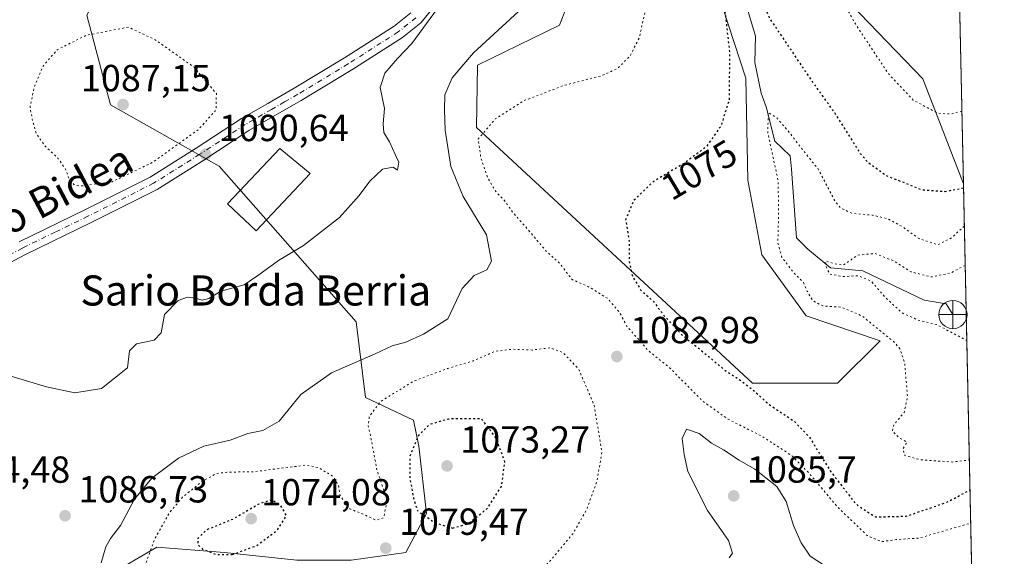
# Model space of a CAD drawing. Units: metres. Extents: x 644485 to 647935, y 4753086 to 4755472.
# Drawn here: x 647674 to 647935, y 4753563 to 4753706 of the extents above; entities that cross this region are included whole.
import ezdxf
from ezdxf.enums import TextEntityAlignment as Align

# ---------------------------------------------------------------- set-up
doc = ezdxf.new("R2010")
doc.units = ezdxf.units.M
doc.header["$MEASUREMENT"] = 0
doc.linetypes.add('DGN Style 4', pattern=[2.6384748266838614, 1.318413404963828, -0.6592067024819142, 0.001648016756204785, -0.6592067024819142])
doc.linetypes.add('DGN Style 5', pattern=[1.1536117293433497, 0.4944050268614355, -0.6592067024819142])
for name, color, linetype, lineweight in [('Arbolado forestal CxS', 92, 'Continuous', 0), ('Comarca CxS', 21, 'Continuous', 0), ('Comunidad Autónoma CxS', 142, 'Continuous', 0), ('Corriente natural lineal', 142, 'Continuous', 13), ('Curva de nivel maestra depresión', 30, 'DGN Style 5', 30), ('Curva de nivel normal', 30, 'Continuous', 0), ('Curva de nivel normal depresión', 30, 'DGN Style 5', 0), ('Edificación Cxs', 1, 'Continuous', 13), ('Municipio CxS', 4, 'Continuous', 0), ('Pista no pavimentada Cxs', 111, 'Continuous', 0), ('Pista no pavimentada eje', 91, 'DGN Style 4', 0), ('Prado CxS', 92, 'Continuous', 0), ('Provincia CxS', 1, 'Continuous', 0), ('Punto de cota en terreno', 7, 'Continuous', 0), ('Punto fluvial desagüe desconocido', 7, 'Continuous', 0), ('Rótulo de curva de nivel directora', 7, 'Continuous', 0), ('Rótulo de punto de cota en terreno', 7, 'Continuous', 0), ('Texto cartográfico', 7, 'Continuous', 0)]:
    doc.layers.add(name, color=color, linetype=linetype, lineweight=lineweight)
doc.styles.add('Style-Arial', font='txt')

# ---------------------------------------------------------------- blocks, each defined once
blk = doc.blocks.new('*U9')
at = {"layer": 'Arbolado forestal CxS', "color": 92, "linetype": 'Continuous', "lineweight": 0}
for points in [[(647653.6015, 4753741.503699999, 1114.8027), (647704.6873000005, 4753732.7817, 1103.167499999996), (647691.4080999997, 4753706.762499999, 1092.1584), (647697.6744999997, 4753682.936899999, 1086.998699999996), (647726.4996999997, 4753666.6347, 1090.540900000007), (647762.8441000005, 4753625.252499999, 1087.476299999995), (647765.3497000001, 4753605.188899999, 1081.693100000004), (647778.0992999999, 4753599.1107, 1076.891399999993), (647779.4751000004, 4753592.231899999, 1074.502900000007), (647781.5377000002, 4753574.347100001, 1075.518899999995), (647776.0345000002, 4753564.0285, 1078.714000000007), (647761.5899, 4753561.9647, 1079.053700000004)], [(647747.1441000003, 4753561.965100001, 1076.839500000002), (647727.8835000005, 4753564.029300001, 1074.627999999997), (647709.9987000005, 4753565.4057, 1080.209700000007), (647696.9288999997, 4753557.8391, 1084.597699999999)]]:
    blk.add_polyline3d(points, dxfattribs=at)
blk = doc.blocks.new('5PFDES')
at = {"layer": 'Punto fluvial desagüe desconocido', "color": 142, "linetype": 'Continuous', "lineweight": 13}
for p, q in [((-0.002, 0.374), (0.001, -0.375)), ((-0.375, -0.002), (0.374, 0.001))]:
    blk.add_line(p, q, dxfattribs=at)
blk.add_circle((-0.0002529909610748291, -0.0002529909610748291), 0.3742529911326177, dxfattribs=at)
blk = doc.blocks.new('5PATER')
at = {"layer": 'Punto de cota en terreno', "linetype": 'Continuous', "lineweight": 0}
h = blk.add_hatch(color=51, dxfattribs=at)
edge = h.paths.add_edge_path()
edge.add_ellipse((0, 0), major_axis=(-0.1095731443231308, -0.1110710700762829), ratio=0.9994222409660322, start_angle=0, end_angle=360)

msp = doc.modelspace()

# ---------------------------------------------------------------- linework, layer by layer
at = {"layer": 'Arbolado forestal CxS', "color": 92, "linetype": 'Continuous', "lineweight": 0, "extrusion": (-0.0004760048004106825, 0.02204655154024087, 0.9997568319269509), "elevation": 105569.0500171335, "flags": 128}
msp.add_lwpolyline([(-750385.0249649499, -4737392.352411926), (-750385.02496495, -4737176.037921709)], dxfattribs=at)
at = {"layer": 'Arbolado forestal CxS', "color": 92, "linetype": 'Continuous', "lineweight": 0}
for points in [[(647885.6709000003, 4753909.904100001, 1087.465800000005), (647844.6445000004, 4753857.820699999, 1087.636499999993), (647843.1073000003, 4753841.906099999, 1085.0671), (647855.5906999996, 4753829.6491, 1082.2552), (647843.0571, 4753789.522100001, 1078.471099999995), (647850.5762999998, 4753749.3947, 1077.058600000004), (647834.2834999999, 4753748.140900001, 1081.368600000002), (647823.0569000002, 4753720.125700001, 1083.456399999995), (647816.8278999999, 4753704.1229, 1083.350600000005), (647795.0938999997, 4753693.433700001, 1084.666400000002), (647794.8406999996, 4753676.914100001, 1081.547900000005), (647868.1187000005, 4753608.9487, 1073.857600000003), (647890.6772999996, 4753608.9485, 1070.658500000005), (647901.9572999999, 4753620.233899999, 1069.741399999999), (647882.3689000001, 4753626.8671, 1070.681100000002), (647870.5614999998, 4753643.107100001, 1072.1878), (647866.8671000004, 4753662.869899999, 1073.393100000001), (647866.3026999999, 4753690.009299999, 1074.267800000001), (647860.1511000004, 4753708.920100001, 1075.441000000006), (647884.6709000003, 4753719.6535, 1079.054900000003), (647913.3037, 4753689.831499999, 1080.998800000001), (647924.0849000001, 4753661.960700001, 1075.873500000002), (647924.0869000005, 4753661.959799999, 1075.873000000007), (647928.7544999998, 4753445.7487, 1080.643299999996)], [(647924.0869000005, 4753661.959799999, 1075.873000000007), (647924.0849000001, 4753661.960700001, 1075.873500000002), (647913.3037, 4753689.831499999, 1080.998800000001), (647884.6709000003, 4753719.6535, 1079.054900000003), (647860.1511000004, 4753708.920100001, 1075.441000000006), (647866.3026999999, 4753690.009299999, 1074.267800000001), (647866.8671000004, 4753662.869899999, 1073.393100000001), (647870.5614999998, 4753643.107100001, 1072.1878), (647882.3689000001, 4753626.8671, 1070.681100000002), (647901.9572999999, 4753620.233899999, 1069.741399999999), (647890.6772999996, 4753608.9485, 1070.658500000005), (647868.1187000005, 4753608.9487, 1073.857600000003), (647794.8406999996, 4753676.914100001, 1081.547900000005), (647795.0938999997, 4753693.433700001, 1084.666400000002), (647816.8278999999, 4753704.1229, 1083.350600000005), (647823.0569000002, 4753720.125700001, 1083.456399999995), (647834.2834999999, 4753748.140900001, 1081.368600000002), (647850.5762999998, 4753749.3947, 1077.058600000004), (647843.0571, 4753789.522100001, 1078.471099999995), (647855.5906999996, 4753829.6491, 1082.2552), (647843.1073000003, 4753841.906099999, 1085.0671), (647844.6445000004, 4753857.820699999, 1087.636499999993), (647885.6709000003, 4753909.904100001, 1087.465800000005)], [(647704.6873000005, 4753732.7817, 1103.167499999996), (647691.4080999997, 4753706.762499999, 1092.1584), (647697.6744999997, 4753682.936899999, 1086.998699999996), (647726.4996999997, 4753666.6347, 1090.540900000007), (647762.8441000005, 4753625.252499999, 1087.476299999995), (647765.3497000001, 4753605.188899999, 1081.693100000004), (647778.0992999999, 4753599.1107, 1076.891399999993), (647779.4751000004, 4753592.231899999, 1074.502900000007), (647781.5377000002, 4753574.347100001, 1075.518899999995), (647776.0345000002, 4753564.0285, 1078.714000000007), (647761.5899, 4753561.9647, 1079.053700000004), (647747.1441000003, 4753561.965100001, 1076.839500000002), (647727.8835000005, 4753564.029300001, 1074.627999999997), (647709.9987000005, 4753565.4057, 1080.209700000007), (647696.9288999997, 4753557.8391, 1084.597699999999), (647688.6738999998, 4753550.272299999, 1087.152000000002), (647687.2915000003, 4753532.869700001, 1087.484500000006)], [(647704.6873000005, 4753732.7817, 1103.167499999996), (647691.4080999997, 4753706.762499999, 1092.1584), (647697.6744999997, 4753682.936899999, 1086.998699999996), (647726.4996999997, 4753666.6347, 1090.540900000007), (647762.8441000005, 4753625.252499999, 1087.476299999995), (647765.3497000001, 4753605.188899999, 1081.693100000004), (647778.0992999999, 4753599.1107, 1076.891399999993), (647779.4751000004, 4753592.231899999, 1074.502900000007), (647781.5377000002, 4753574.347100001, 1075.518899999995), (647776.0345000002, 4753564.0285, 1078.714000000007), (647761.5899, 4753561.9647, 1079.053700000004), (647747.1441000003, 4753561.965100001, 1076.839500000002), (647727.8835000005, 4753564.029300001, 1074.627999999997), (647709.9987000005, 4753565.4057, 1080.209700000007), (647696.9288999997, 4753557.8391, 1084.597699999999), (647688.6738999998, 4753550.272299999, 1087.152000000002), (647687.2915000003, 4753532.869700001, 1087.484500000006)], [(647761.5899, 4753561.9647, 1079.053700000004), (647776.0345000002, 4753564.0285, 1078.714000000007), (647781.5377000002, 4753574.347100001, 1075.518899999995), (647779.4751000004, 4753592.231899999, 1074.502900000007), (647778.0992999999, 4753599.1107, 1076.891399999993), (647765.3497000001, 4753605.188899999, 1081.693100000004), (647762.8441000005, 4753625.252499999, 1087.476299999995), (647726.4996999997, 4753666.6347, 1090.540900000007), (647697.6744999997, 4753682.936899999, 1086.998699999996), (647691.4080999997, 4753706.762499999, 1092.1584)], [(647696.9288999997, 4753557.8391, 1084.597699999999), (647709.9987000005, 4753565.4057, 1080.209700000007), (647727.8835000005, 4753564.029300001, 1074.627999999997), (647747.1441000003, 4753561.965100001, 1076.839500000002)]]:
    msp.add_polyline3d(points, dxfattribs=at)
at = {"layer": 'Comarca CxS', "color": 21, "linetype": 'Continuous', "lineweight": 0, "flags": 128}
msp.add_lwpolyline([(644789.7288252363, 4753091.712244811), (644534.0500011009, 4753086.269982447), (644488.835438684, 4755230.49506211), (644485.2700011025, 4755399.579982423), (647885.0200011276, 4755471.979982425), (647894.0863439313, 4755051.924862536), (647895.2727850117, 4754996.955547886), (647932.6168976296, 4753266.755616012), (647934.950001127, 4753158.659982447), (647755.076341784, 4753154.831274104)], close=True, dxfattribs=at)
at = {"layer": 'Comunidad Autónoma CxS', "color": 142, "linetype": 'Continuous', "lineweight": 0, "flags": 128}
msp.add_lwpolyline([(644789.7288252363, 4753091.712244811), (644534.0500011009, 4753086.269982447), (644488.835438684, 4755230.49506211), (644485.2700011025, 4755399.579982423), (647885.0200011276, 4755471.979982425), (647894.0863439313, 4755051.924862536), (647895.2727850117, 4754996.955547886), (647932.6168976296, 4753266.755616012), (647934.950001127, 4753158.659982447), (647755.076341784, 4753154.831274104)], close=True, dxfattribs=at)
at = {"layer": 'Corriente natural lineal', "color": 142, "linetype": 'Continuous', "lineweight": 13}
msp.add_polyline3d([(647816.3901000004, 4753817.3301, 1081.499299999996), (647822.2901, 4753810.9901, 1080.701400000005), (647827.4700999996, 4753803.350099999, 1079.587400000004), (647836.2001, 4753791.440099999, 1078.520699999994), (647844.4101, 4753779.100099999, 1078.032999999996), (647848.9501, 4753769.110099999, 1077.627900000007), (647853.7301000003, 4753753.350099999, 1076.738500000007), (647858.0601000005, 4753737.440099999, 1075.9421), (647868.8701, 4753701.190099999, 1073.904299999995), (647868.7209000001, 4753694.142700001, 1073.641600000003), (647870.4142000005, 4753685.993600001, 1072.695000000007), (647871.6842, 4753682.395199999, 1071.585000000006), (647874.0358999996, 4753673.311799999, 1070.279899999994), (647878.0559, 4753669.331800001, 1068.935100000002), (647878.4576000003, 4753665.8323, 1068.709199999998), (647879.7959000003, 4753647.5726, 1067.888300000006), (647882.7758999999, 4753644.602600001, 1066.370899999994), (647888.8293000003, 4753639.5855, 1065.503800000006), (647897.3488999996, 4753638.844699999, 1065.021800000002), (647913.6901000004, 4753631.0101, 1064.001900000003), (647919.5301000001, 4753630.065099999, 1063.218099999998), (647921.3101000005, 4753627.200099999, 1062.622399999993)], dxfattribs=at)
at = {"layer": 'Curva de nivel maestra depresión', "color": 30, "linetype": 'DGN Style 5', "lineweight": 30, "elevation": 1075, "flags": 128}
for points in [[(647924.1124999998, 4753660.7742), (647919.29, 4753659.850099999), (647913.1600000003, 4753660.2601), (647903.6200000001, 4753664.100099999), (647898.8700000001, 4753667.4801), (647896.7999999998, 4753669.940099999), (647890.0599999997, 4753680.640100001), (647883.8200000003, 4753689.380100001), (647872.5999999996, 4753706.0801), (647867.9800000006, 4753717.290100001), (647863.7599999999, 4753726.050100001), (647861.9000000004, 4753728.170100001), (647860.4900000002, 4753727.5601), (647860.1600000003, 4753725.5801), (647859.6100000005, 4753717.7601), (647861.9900000002, 4753697.050100001), (647861.8899999997, 4753684.290100001), (647859.7400000002, 4753677.3301), (647855.8200000003, 4753671.780099999), (647849.9199999999, 4753667.370100001), (647841.7800000003, 4753662.530099999), (647836.4500000002, 4753657.380100001), (647834.4000000004, 4753652.350099999), (647835.3399999999, 4753646.870100001), (647835.3799999999, 4753641.300100001), (647836.2199999997, 4753637.4001), (647838.3799999999, 4753633.770099999), (647841.7100000001, 4753630.800100001), (647844.5800000001, 4753626.960100001), (647849.4600000001, 4753621.720100001), (647854.5800000001, 4753617.610099999), (647860.6799999997, 4753612.4901), (647864.2999999998, 4753610.190099999), (647867.9900000002, 4753607.4001), (647872.4199999999, 4753603.380100001), (647879.0800000001, 4753598.940099999), (647883.1500000004, 4753594.7301), (647888.7400000002, 4753585.6601), (647895.5300000003, 4753576.870100001), (647900.75, 4753573.450099999), (647908.9199999999, 4753573.6501), (647919.7100000001, 4753577.370100001), (647925.8426999999, 4753580.611099999)], [(647788.4699999997, 4753570.5001), (647792.5300000003, 4753571.600099999), (647797.7999999998, 4753575.790100001), (647801.4600000001, 4753581.550100001), (647802.3600000005, 4753588.050100001), (647799.9900000002, 4753594.460100001), (647796.1399999997, 4753599.550100001), (647787.3700000001, 4753599.460100001), (647782.2800000003, 4753597.960100001), (647779.3600000005, 4753594.9901), (647777.1399999997, 4753589.550100001), (647777.1500000004, 4753583.600099999), (647778.1100000005, 4753578.4101), (647779.1200000001, 4753575.130100001), (647783.8399999999, 4753571.880100001), (647788.4699999997, 4753570.5001)], [(647729.9900000002, 4753563.440099999), (647736.4800000006, 4753565.870100001), (647741.8700000001, 4753569.880100001), (647744.3499999996, 4753573.8301), (647742.8399999999, 4753576.540100001), (647740.4100000003, 4753577.970100001), (647737.0700000003, 4753576.860099999), (647730.0700000003, 4753572.790100001), (647723.1600000003, 4753570.020099999), (647720.8399999999, 4753567.7401), (647720.79, 4753566.1801), (647722.1200000001, 4753564.9301), (647725.6500000004, 4753563.460100001), (647729.9900000002, 4753563.440099999)]]:
    msp.add_lwpolyline(points, dxfattribs=at)
at = {"layer": 'Curva de nivel normal', "color": 30, "linetype": 'Continuous', "lineweight": 0, "flags": 128}
for points, elevation in [([(647670.0599999997, 4753611.210000001), (647680.6799999997, 4753608), (647688.1900000004, 4753606.41), (647695.2800000003, 4753607.529999999), (647702.2100000001, 4753613.100000001), (647702.7000000002, 4753617.560000001), (647704.5700000003, 4753619.430000001), (647709.25, 4753620.380000001), (647711.1299999999, 4753622.34), (647712.0300000003, 4753627.220000001), (647715.5899999999, 4753630.939999999), (647718.0999999996, 4753631.810000001), (647720.1900000004, 4753631.600000001), (647722.0199999996, 4753631), (647723.7400000002, 4753631.439999999), (647726.9900000002, 4753633.4), (647733.1399999997, 4753635.08), (647737, 4753637.76), (647742.2300000006, 4753641.550000001), (647748.8499999996, 4753645.550000001), (647758.4199999999, 4753653.02), (647763.6699999999, 4753658.810000001), (647766.4699999997, 4753662.619999999), (647769.9000000004, 4753665.850000001), (647772.7000000002, 4753666.34), (647773.8099999997, 4753665.58), (647774.2400000002, 4753667.680000001), (647773.3300000001, 4753669.52), (647771.7400000002, 4753673.109999999), (647770.2400000002, 4753675.550000001), (647770.0599999997, 4753677.880000001), (647770.3600000005, 4753681.970000001), (647769.2300000006, 4753687.49), (647770.4900000002, 4753691.34), (647773.8200000003, 4753695.27), (647777.6900000004, 4753699.25), (647784.5099999999, 4753708.550000001)], 1090), ([(647695.2000000002, 4753561.289999999), (647696.4000000004, 4753565.5), (647697.6399999997, 4753567.710000001), (647700.2800000003, 4753571.140000001), (647704.0499999998, 4753578.199999999), (647708.6500000004, 4753583.77), (647715.7300000006, 4753589.039999999), (647722.4100000003, 4753592.210000001), (647729.4000000004, 4753593.82), (647734.0700000003, 4753595.58), (647738.0700000003, 4753596.4), (647742.4000000004, 4753598.850000001), (647748.2199999997, 4753605.970000001), (647756.3200000003, 4753611.74), (647767.8799999999, 4753616.810000001), (647772.4100000003, 4753618.939999999), (647776.0999999996, 4753619.91), (647780.7400000002, 4753622.02), (647787.2400000002, 4753626.050000001), (647791.0599999997, 4753634.100000001), (647794.2400000002, 4753637.59), (647797.5499999998, 4753639.08), (647798.7999999998, 4753641.380000001), (647797.5099999999, 4753648.369999999), (647791.2400000002, 4753658.57), (647788.0499999998, 4753666.52), (647786.5300000003, 4753676.210000001), (647786.3600000005, 4753681.550000001), (647786.4199999999, 4753685.609999999), (647788.3899999997, 4753690.07), (647794.0700000003, 4753696.699999999), (647805.9400000004, 4753707.710000001)], 1085), ([(647886.9500000002, 4753560.74), (647883.4000000004, 4753563.039999999), (647881.0499999998, 4753566.529999999), (647878.9900000002, 4753571.140000001), (647877.0300000003, 4753577.51), (647874.54, 4753581.560000001), (647868.7599999999, 4753586.109999999), (647864.5300000003, 4753588.560000001), (647860.4199999999, 4753591.230000001), (647857.1900000004, 4753593.050000001), (647853.9299999997, 4753595.619999999), (647850.5700000003, 4753596.800000001), (647849.4299999997, 4753594.25), (647849.9299999997, 4753590.07), (647850.9000000004, 4753585.52), (647856.1500000004, 4753575.180000001), (647861.7199999997, 4753567.189999999), (647862.8200000003, 4753563.82), (647861.8899999997, 4753562.58)], 1085)]:
    msp.add_lwpolyline(points, dxfattribs=dict(at, elevation=elevation))
at = {"layer": 'Curva de nivel normal depresión', "color": 30, "linetype": 'DGN Style 5', "lineweight": 0, "flags": 128}
for points, elevation in [([(647923.6701999997, 4753681.2654), (647920.8700000001, 4753680.460000001), (647917.29, 4753680.689999999), (647910.7599999999, 4753684.17), (647904.0999999996, 4753691.300000001), (647895.4100000003, 4753704.4), (647890.5199999996, 4753713.33), (647887.7699999996, 4753718.699999999), (647887.04, 4753723.980000001), (647884.8200000003, 4753732.08), (647878.2199999997, 4753746.699999999), (647866.2000000002, 4753767.680000001), (647856.9400000004, 4753784.42), (647852.0700000003, 4753794.550000001), (647849.6699999999, 4753800.619999999), (647847.5300000003, 4753803.890000001), (647845.79, 4753808.01), (647843.4000000004, 4753806.439999999), (647838.4000000004, 4753802.460000001), (647835.25, 4753801.789999999), (647833.5300000003, 4753802.529999999), (647827.2300000006, 4753807.460000001), (647822.7000000002, 4753809.84), (647821.2400000002, 4753809.5), (647821.2699999996, 4753808.24), (647822.1100000005, 4753805.92), (647821.6399999997, 4753803.600000001), (647819.6399999997, 4753801.220000001), (647819.2400000002, 4753797.880000001), (647820.3799999999, 4753795.359999999), (647823.2000000002, 4753791.680000001), (647827.5800000001, 4753783.82), (647832.9100000003, 4753772.449999999), (647836.1500000004, 4753763.4), (647838.6900000004, 4753753.5), (647841.7400000002, 4753742.220000001), (647842.29, 4753729.77), (647840.1500000004, 4753710.430000001), (647838.0599999997, 4753700.82), (647835.7400000002, 4753696.130000001), (647832.2800000003, 4753692.550000001), (647827.8899999997, 4753690.609999999), (647818.0099999999, 4753688.07), (647807.2699999996, 4753683.960000001), (647799.9000000004, 4753679.279999999), (647795.2999999998, 4753673.869999999), (647795.9299999997, 4753669.08), (647797.7599999999, 4753663.59), (647799.9500000002, 4753659.859999999), (647802.2199999997, 4753657.539999999), (647804.4500000002, 4753654.359999999), (647808.3399999999, 4753649.960000001), (647813.2599999999, 4753644.109999999), (647816.8799999999, 4753640.82), (647820.2000000002, 4753636.5), (647824.4100000003, 4753634.689999999), (647829.6100000005, 4753631.52), (647832.8899999997, 4753627.609999999), (647834.7400000002, 4753624.02), (647837.5, 4753621.01), (647840.3899999997, 4753617.66), (647846.0700000003, 4753613.100000001), (647854.9600000001, 4753604.15), (647861.5999999996, 4753599.4), (647870.6699999999, 4753594.859999999), (647878.6799999997, 4753589.609999999), (647883.1699999999, 4753584.99), (647890.6399999997, 4753576.119999999), (647898.5199999996, 4753568.51), (647902.3700000001, 4753566.880000001), (647906.2199999997, 4753567.430000001), (647912.4400000004, 4753567.859999999), (647926.0328000003, 4753571.8057)], 1080), ([(647702.4000000004, 4753703.550000001), (647691.2800000003, 4753701.42), (647683.5300000003, 4753697.560000001), (647679.7599999999, 4753693.220000001), (647677.3600000005, 4753687.550000001), (647676.29, 4753682.220000001), (647676.8799999999, 4753679.140000001), (647677.9400000004, 4753675.279999999), (647680.3600000005, 4753671.84), (647683.5, 4753668.980000001), (647685.7300000006, 4753665.82), (647686.6399999997, 4753663.390000001), (647687.9400000004, 4753661.789999999), (647689.4600000001, 4753661.310000001), (647698.0700000003, 4753662.470000001), (647708.9000000004, 4753667.67), (647721.0599999997, 4753676.4), (647725.6600000003, 4753681.550000001), (647725.7699999996, 4753685.9), (647719.8899999997, 4753692.890000001), (647709.5099999999, 4753700.220000001), (647702.4000000004, 4753703.550000001)], 1090), ([(647924.3296999997, 4753650.713199999), (647921, 4753647.619999999), (647917.25, 4753645.74), (647912.3099999997, 4753647.390000001), (647908.0700000003, 4753650.430000001), (647904.0999999996, 4753652.630000001), (647899.9199999999, 4753653.619999999), (647894.6299999999, 4753654.09), (647891.5499999998, 4753655.460000001), (647890.0999999996, 4753657.180000001), (647885.5099999999, 4753665.880000001), (647881.04, 4753671.460000001), (647877.8899999997, 4753675.59), (647874.5700000003, 4753679.439999999), (647872.2999999998, 4753680.84), (647872.1399999997, 4753675.58), (647874.9400000004, 4753662.560000001), (647874.9900000002, 4753652.699999999), (647874.8300000001, 4753646.230000001), (647875.8399999999, 4753642.550000001), (647878.7999999998, 4753638.619999999), (647881.6200000001, 4753635.699999999), (647882.6500000004, 4753633.390000001), (647884.1299999999, 4753630.850000001), (647886.7400000002, 4753629.52), (647891.7400000002, 4753629.17), (647897.2999999998, 4753626.77), (647905.7199999997, 4753619.869999999), (647907.2999999998, 4753618.02), (647908.54, 4753614.109999999), (647909.2400000002, 4753605.220000001), (647908.3499999996, 4753601.220000001), (647905.6600000003, 4753598.02), (647905.2400000002, 4753596.220000001), (647907.0199999996, 4753594.49), (647909.0999999996, 4753593.33), (647908.0300000003, 4753591.550000001), (647908.5, 4753589.76), (647912.6600000003, 4753588.619999999), (647921.2300000006, 4753588.039999999), (647925.6705999998, 4753588.5867)], 1070), ([(647924.5552000003, 4753640.262700001), (647920.79, 4753638.279999999), (647915.6299999999, 4753637.199999999), (647910.2800000003, 4753638.52), (647905.7999999998, 4753641.369999999), (647900.5999999996, 4753643.439999999), (647896.0800000001, 4753643), (647892.1399999997, 4753640.310000001), (647889.5999999996, 4753640.74), (647887.6299999999, 4753641.49), (647887.4299999997, 4753640.34), (647888.5800000001, 4753637.99), (647892.1100000005, 4753637.289999999), (647896.1200000001, 4753637.529999999), (647899.5899999999, 4753636.07), (647903.6600000003, 4753631.470000001), (647907.8300000001, 4753627.640000001), (647912, 4753625.77), (647917.04, 4753624.52), (647924.9852, 4753620.342399999)], 1065), ([(647814.3099999997, 4753618.369999999), (647809.6299999999, 4753617.789999999), (647804.3799999999, 4753618), (647799.7400000002, 4753617.439999999), (647794, 4753614.9), (647787.1399999997, 4753612.869999999), (647778, 4753609.480000001), (647769.4000000004, 4753604.100000001), (647766.3799999999, 4753600.180000001), (647766.0899999999, 4753597.619999999), (647766.8399999999, 4753594.189999999), (647768.4199999999, 4753585.779999999), (647771.0999999996, 4753578.060000001), (647770.1799999997, 4753573.24), (647768.0999999996, 4753572.59), (647764.3700000001, 4753574.33), (647761.2199999997, 4753575.57), (647758.6200000001, 4753579.100000001), (647758.2199999997, 4753581.74), (647756.8099999997, 4753584.140000001), (647752.8899999997, 4753586.58), (647749.5, 4753587.210000001), (647735.9400000004, 4753585.480000001), (647728.7400000002, 4753585.34), (647725.8099999997, 4753584.980000001), (647722.04, 4753582.939999999), (647716.7599999999, 4753578.680000001), (647713.3700000001, 4753574.66), (647709.3700000001, 4753567.550000001), (647706.6900000004, 4753560.220000001), (647706.0599999997, 4753555.550000001), (647707.1200000001, 4753551.550000001), (647709.25, 4753547.880000001), (647711.7000000002, 4753545.550000001), (647715.2599999999, 4753543.59), (647720.7000000002, 4753542.26), (647728.3300000001, 4753542.680000001), (647736.5999999996, 4753542.99), (647742.5499999998, 4753543.880000001), (647750.0499999998, 4753546.77), (647757.6100000005, 4753551.689999999), (647763.0899999999, 4753554.02), (647767.0199999996, 4753553.02), (647769.9400000004, 4753552.17), (647771.9800000006, 4753549.65), (647773.4400000004, 4753546.58), (647776.1100000005, 4753543.59), (647780.1500000004, 4753541.380000001), (647783.7699999996, 4753538.539999999), (647786.3899999997, 4753537.51), (647790.1799999997, 4753537.789999999), (647794.7800000003, 4753539.58), (647798.1200000001, 4753542.289999999), (647802.1399999997, 4753547.67), (647809.0599999997, 4753556.15), (647814.7199999997, 4753562.15), (647820.5, 4753569.109999999), (647824.0800000001, 4753575.439999999), (647826.8399999999, 4753583.109999999), (647828.1299999999, 4753590.699999999), (647826.0499999998, 4753603.100000001), (647822.0300000003, 4753612.609999999), (647819.2999999998, 4753615.550000001), (647817.7100000001, 4753617.15), (647814.3099999997, 4753618.369999999)], 1080)]:
    msp.add_lwpolyline(points, dxfattribs=dict(at, elevation=elevation))
at = {"layer": 'Edificación Cxs', "color": 1, "linetype": 'Continuous', "lineweight": 13}
msp.add_polyline3d([(647750.6700999998, 4753664.6601, 1096.261799999993), (647736.3201000001, 4753649.440099999, 1092.290699999998), (647728.7401000002, 4753656.600099999, 1094.803100000005), (647742.6401000004, 4753671.340100001, 1100.887499999997), (647750.6700999998, 4753664.6601, 1096.261799999993)], dxfattribs=at)
msp.add_3dface([(647750.6700999998, 4753664.6601, 1100.887499999997), (647736.3201000001, 4753649.440099999, 1100.887499999997), (647728.7401000002, 4753656.600099999, 1100.887499999997), (647742.6401000004, 4753671.340100001, 1100.887499999997)], dxfattribs=at)
at = {"layer": 'Municipio CxS', "color": 4, "linetype": 'Continuous', "lineweight": 0, "flags": 128}
msp.add_lwpolyline([(647895.2727850117, 4754996.955547886), (647932.6168976296, 4753266.755616012), (647912.4350000004, 4753259.401000001), (647891.4770000009, 4753253.372), (647868.8200000013, 4753246.747999999), (647855.013000001, 4753243.534), (647845.6390000016, 4753241.389000001), (647837.9109999998, 4753239.645), (647831.4899999994, 4753233.704), (647828.8660000003, 4753231.277000001), (647816.9119999991, 4753221.731000002), (647815.0789999999, 4753220.221000001), (647800.9370000004, 4753208.580000001), (647791.0920000006, 4753198.372000001), (647780.4890000006, 4753187.113999999), (647772.6689999996, 4753178.759000001), (647771.7090000008, 4753177.732999999), (647764.1830000001, 4753169.766), (647759.4579999987, 4753161.323000001), (647755.721, 4753156.047999999), (647755.076341784, 4753154.831274104), (644789.7288252363, 4753091.712244811)], dxfattribs=at)
at = {"layer": 'Pista no pavimentada Cxs', "color": 111, "linetype": 'Continuous', "lineweight": 0}
for points in [[(647784.1001000004, 4753709.6501, 1090.647500000006), (647780.0701000001, 4753704.700099999, 1091.465899999996), (647775.1401000004, 4753700.790100001, 1092.933699999994), (647761.7600999996, 4753692.210100001, 1100.293399999995), (647748.3101000005, 4753684.090100001, 1093.494099999996), (647741.2901, 4753680.0601, 1095.650899999993), (647734.4101, 4753676.0801, 1094.843500000003), (647722.3901000004, 4753668.220100001, 1092.094100000002), (647710.0000999998, 4753660.440099999, 1091.304999999993), (647692.5000999998, 4753651.6601, 1091.978000000003), (647675.1101000002, 4753643.200099999, 1095.3606), (647659.3901000004, 4753634.9101, 1096.505000000005)], [(647784.1001000004, 4753709.6501, 1090.647500000006), (647780.0701000001, 4753704.700099999, 1091.465899999996), (647775.1401000004, 4753700.790100001, 1092.933699999994), (647761.7600999996, 4753692.210100001, 1100.293399999995), (647748.3101000005, 4753684.090100001, 1093.494099999996), (647741.2901, 4753680.0601, 1095.650899999993), (647734.4101, 4753676.0801, 1094.843500000003), (647722.3901000004, 4753668.220100001, 1092.094100000002), (647710.0000999998, 4753660.440099999, 1091.304999999993), (647692.5000999998, 4753651.6601, 1091.978000000003), (647675.1101000002, 4753643.200099999, 1095.3606), (647659.3901000004, 4753634.9101, 1096.505000000005)], [(647673.4200999998, 4753646.550100001, 1096.729200000002), (647690.8400999998, 4753655.020099999, 1092.758600000001), (647708.1601, 4753663.710100001, 1092.163100000005), (647720.3701, 4753671.380100001, 1092.862299999994), (647732.4501, 4753679.280099999, 1092.075700000001), (647739.4200999998, 4753683.3101, 1092.511799999993), (647746.4101, 4753687.3301, 1091.711299999995), (647759.7801000001, 4753695.4001, 1103.868100000007), (647772.9600999998, 4753703.850099999, 1091.660099999994), (647777.4200999998, 4753707.390100001, 1090.848299999998)], [(647673.4200999998, 4753646.550100001, 1096.729200000002), (647690.8400999998, 4753655.020099999, 1092.758600000001), (647708.1601, 4753663.710100001, 1092.163100000005), (647720.3701, 4753671.380100001, 1092.862299999994), (647732.4501, 4753679.280099999, 1092.075700000001), (647739.4200999998, 4753683.3101, 1092.511799999993), (647746.4101, 4753687.3301, 1091.711299999995), (647759.7801000001, 4753695.4001, 1103.868100000007), (647772.9600999998, 4753703.850099999, 1091.660099999994), (647777.4200999998, 4753707.390100001, 1090.848299999998)]]:
    msp.add_polyline3d(points, dxfattribs=at)
at = {"layer": 'Pista no pavimentada eje', "color": 91, "linetype": 'DGN Style 4', "lineweight": 0}
msp.add_polyline3d([(647778.7451, 4753706.045100001, 1091.036399999997), (647774.0500999996, 4753702.3201, 1091.550499999998), (647760.7701000003, 4753693.8051, 1101.6826), (647747.3601000002, 4753685.710100001, 1091.982099999994), (647743.8501000004, 4753683.6951, 1092.748000000007), (647740.3551000003, 4753681.6851, 1093.428100000005), (647733.4301000005, 4753677.6801, 1093.031400000007), (647721.3800999997, 4753669.800100001, 1092.259900000005), (647709.0800999999, 4753662.075099999, 1091.379000000001), (647691.6700999998, 4753653.340100001, 1091.994500000001), (647682.9751000004, 4753649.110099999, 1092.935800000007), (647674.2651000004, 4753644.8751, 1096.031900000002), (647658.5151000004, 4753636.5701, 1095.759399999995)], dxfattribs=at)
at = {"layer": 'Prado CxS', "color": 92, "linetype": 'Continuous', "lineweight": 0, "extrusion": (0.001031353264961294, -0.04779031925550328, 0.9988568574605172), "elevation": -225436.1407654753, "flags": 128}
msp.add_lwpolyline([(750337.2012158358, 4733503.48510366), (750337.2012158358, 4733210.47932717)], dxfattribs=at)
at = {"layer": 'Prado CxS', "color": 92, "linetype": 'Continuous', "lineweight": 0}
for points in [[(647911.7984999996, 4754231.2982, 1096.640400000004), (647924.0869000005, 4753661.959799999, 1075.873000000007), (647924.0849000001, 4753661.960700001, 1075.873500000002), (647913.3037, 4753689.831499999, 1080.998800000001), (647884.6709000003, 4753719.6535, 1079.054900000003), (647860.1511000004, 4753708.920100001, 1075.441000000006), (647866.3026999999, 4753690.009299999, 1074.267800000001), (647866.8671000004, 4753662.869899999, 1073.393100000001), (647870.5614999998, 4753643.107100001, 1072.1878), (647882.3689000001, 4753626.8671, 1070.681100000002), (647901.9572999999, 4753620.233899999, 1069.741399999999), (647890.6772999996, 4753608.9485, 1070.658500000005), (647868.1187000005, 4753608.9487, 1073.857600000003), (647794.8406999996, 4753676.914100001, 1081.547900000005), (647795.0938999997, 4753693.433700001, 1084.666400000002), (647816.8278999999, 4753704.1229, 1083.350600000005), (647823.0569000002, 4753720.125700001, 1083.456399999995), (647834.2834999999, 4753748.140900001, 1081.368600000002), (647850.5762999998, 4753749.3947, 1077.058600000004), (647843.0571, 4753789.522100001, 1078.471099999995), (647855.5906999996, 4753829.6491, 1082.2552), (647843.1073000003, 4753841.906099999, 1085.0671), (647844.6445000004, 4753857.820699999, 1087.636499999993), (647885.6709000003, 4753909.904100001, 1087.465800000005)], [(647924.0869000005, 4753661.959799999, 1075.873000000007), (647924.0849000001, 4753661.960700001, 1075.873500000002), (647913.3037, 4753689.831499999, 1080.998800000001), (647884.6709000003, 4753719.6535, 1079.054900000003), (647860.1511000004, 4753708.920100001, 1075.441000000006), (647866.3026999999, 4753690.009299999, 1074.267800000001), (647866.8671000004, 4753662.869899999, 1073.393100000001), (647870.5614999998, 4753643.107100001, 1072.1878), (647882.3689000001, 4753626.8671, 1070.681100000002), (647901.9572999999, 4753620.233899999, 1069.741399999999), (647890.6772999996, 4753608.9485, 1070.658500000005), (647868.1187000005, 4753608.9487, 1073.857600000003), (647794.8406999996, 4753676.914100001, 1081.547900000005), (647795.0938999997, 4753693.433700001, 1084.666400000002), (647816.8278999999, 4753704.1229, 1083.350600000005), (647823.0569000002, 4753720.125700001, 1083.456399999995), (647834.2834999999, 4753748.140900001, 1081.368600000002), (647850.5762999998, 4753749.3947, 1077.058600000004), (647843.0571, 4753789.522100001, 1078.471099999995), (647855.5906999996, 4753829.6491, 1082.2552), (647843.1073000003, 4753841.906099999, 1085.0671), (647844.6445000004, 4753857.820699999, 1087.636499999993), (647885.6709000003, 4753909.904100001, 1087.465800000005)]]:
    msp.add_polyline3d(points, dxfattribs=at)
at = {"layer": 'Provincia CxS', "color": 1, "linetype": 'Continuous', "lineweight": 0, "flags": 128}
msp.add_lwpolyline([(644789.7288252363, 4753091.712244811), (644534.0500011009, 4753086.269982447), (644488.835438684, 4755230.49506211), (644485.2700011025, 4755399.579982423), (647885.0200011276, 4755471.979982425), (647894.0863439313, 4755051.924862536), (647895.2727850117, 4754996.955547886), (647932.6168976296, 4753266.755616012), (647934.950001127, 4753158.659982447), (647755.076341784, 4753154.831274104)], close=True, dxfattribs=at)

# ---------------------------------------------------------------- block references
at = {"layer": 'Arbolado forestal CxS', "color": 92, "linetype": 'Continuous', "lineweight": 0}
msp.add_blockref('*U9', (0, 0), dxfattribs=at)
at = {"layer": 'Punto de cota en terreno', "color": 7, "linetype": 'Continuous', "lineweight": 0, "xscale": 10, "yscale": 10, "zscale": 10}
for p in [(647701, 4753683, 1087.149999999994), (647722.8899999997, 4753669.75, 1090.639999999999), (647832.0899999999, 4753616.07, 1082.979999999996), (647787, 4753587, 1073.270000000004), (647863.0999999996, 4753579.039999999, 1085.699999999997), (647685.5899999999, 4753573.76, 1086.729999999996), (647735, 4753573, 1074.080000000002), (647770.7199999997, 4753565.16, 1079.470000000001)]:
    msp.add_blockref('5PATER', p, dxfattribs=at)
at = {"layer": 'Punto fluvial desagüe desconocido', "color": 7, "linetype": 'Continuous', "lineweight": 0, "xscale": 10, "yscale": 10, "zscale": 10}
msp.add_blockref('5PFDES', (647921.3101000005, 4753627.200099999, 1062.622399999993), dxfattribs=at)

# ---------------------------------------------------------------- texts
at = {"layer": 'Rótulo de curva de nivel directora', "color": 7, "linetype": 'Continuous', "lineweight": 0, "style": 'Style-Arial'}
msp.add_text('1075', height=7.000000000000002, rotation=30.73557169416628, dxfattribs=at).set_placement((647853.9244446199, 4753665.648392763), align=Align.MIDDLE_CENTER)
at = {"layer": 'Rótulo de punto de cota en terreno', "color": 7, "linetype": 'Continuous', "lineweight": 0, "style": 'Style-Arial'}
for s, p in [('1087,15', (647689.8162000002, 4753686.527799999)), ('1090,64', (647726.4177999999, 4753673.277799999)), ('1082,98', (647835.6178000001, 4753619.597800001)), ('1073,27', (647790.5278000003, 4753590.527799999)), ('1084,48', (647652.5162000004, 4753582.527799999)), ('1085,7', (647866.6277999999, 4753582.5678)), ('1086,73', (647689.1178000001, 4753577.287799999)), ('1074,08', (647737.6462000003, 4753576.527799999)), ('1079,47', (647774.2478, 4753568.687799999))]:
    msp.add_text(s, height=7.000000000000002, dxfattribs=at).set_placement(p)
at = {"layer": 'Texto cartográfico', "color": 7, "linetype": 'Continuous', "lineweight": 0, "style": 'Style-Arial'}
msp.add_text('Sasarteko Bidea', height=8, rotation=27.80790940722525, dxfattribs=at).set_placement((647666.0813425973, 4753650.151994315), align=Align.MIDDLE_CENTER)
msp.add_text('Sasarteko Bidea', height=8, rotation=27.80790940722525, dxfattribs=at).set_placement((647666.0813425973, 4753650.151994315), align=Align.MIDDLE_CENTER)
msp.add_text('Sario Borda Berria', height=8, dxfattribs=at).set_placement((647736.2135670729, 4753633.606799999), align=Align.MIDDLE_CENTER)
msp.add_text('Sario Borda Berria', height=8, dxfattribs=at).set_placement((647736.2135670729, 4753633.606799999), align=Align.MIDDLE_CENTER)

doc.saveas('drawing.dxf')
